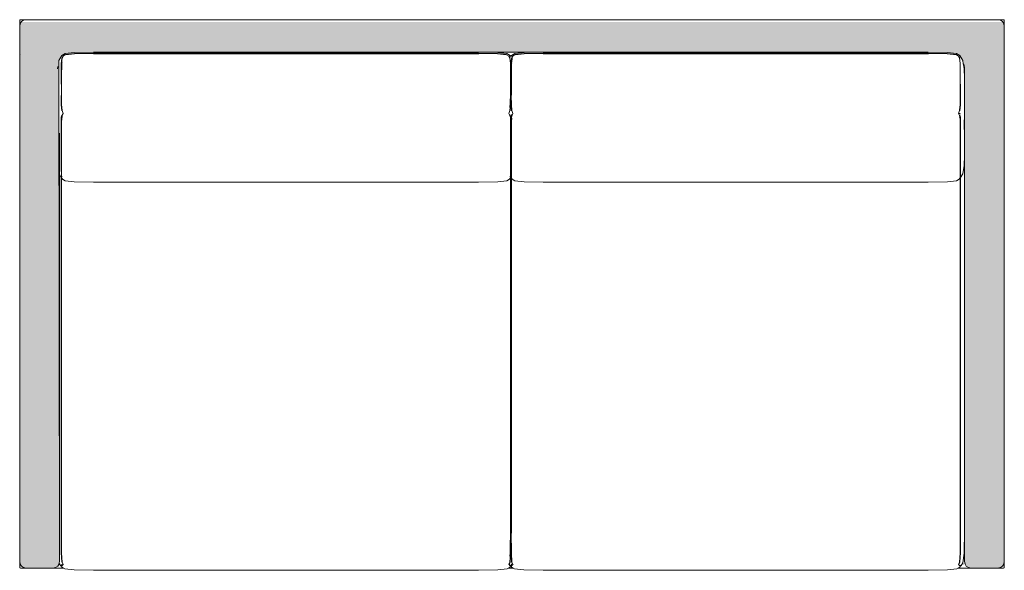
# Model space of a CAD drawing. Units: centimetres. Extents: x 1 to 321, y 0 to 326.
# Drawn here: x 50 to 192, y 246 to 326 of the extents above; entities that cross this region are included whole.
import ezdxf

# ---------------------------------------------------------------- set-up
doc = ezdxf.new("R2010")
doc.units = ezdxf.units.CM
doc.layers.get('0').update_dxf_attribs({"lineweight": 0})

msp = doc.modelspace()

# ---------------------------------------------------------------- hatches: boundary and pattern name
h = msp.add_hatch()
h.set_pattern_fill('WICKER', color=256, scale=5, pattern_type=2)
h.set_pattern_definition([(0, (-0.858, 0), (0, 5), [1.46445, -0.85785, 2.07105, -0.6066]), (0, (-0.858, -0.6066), (0, 5), [2.07105, -0.85785, 1.46445, -0.6066]), (0, (0.6066, 2.929), (0, 5), [2.07105, -0.85785, 1.46445, -0.6066]), (0, (0.6066, 3.5356), (0, 5), [1.46445, -0.85785, 2.07105, -0.6066]), (90, (0, 0), (-5, 3e-16), [1.46445, -0.85785, 2.07105, -0.6066]), (90, (0.6066, 0), (-5, 3e-16), [2.07105, -0.85785, 1.46445, -0.6066]), (90, (3.5356, 0.858), (-5, 3e-16), [2.07105, -0.6066, 1.46445, -0.85785]), (90, (4.142, 1.4645), (-5, 3e-16), [1.46445, -0.6066, 2.07105, -0.85785]), (135, (1.642, -1.0355), (-4.99999, -4.99999), [1.46445, -0.85785, 1.2132, -0.85785, 2.07105, -0.6066]), (135, (2.071, -0.6066), (-4.99999, -4.99999), [2.07105, -0.85785, 1.2132, -0.85785, 1.46445, -0.6066]), (135, (5, 0.6066), (-4.99999, -4.99999), [1.2132, -0.85785, 2.07105, -0.6066, 1.46445, -0.85785]), (135, (5, 1.4645), (-4.99999, -4.99999), [1.2132, -0.85785, 1.46445, -0.6066, 2.07105, -0.85785]), (45, (2.071, -1.4645), (-4.99999, 4.99999), [1.2132, -0.85785, 1.46445, -0.6066, 2.07105, -0.85785]), (45, (1.213, -1.4645), (-4.99999, 4.99999), [1.2132, -0.85785, 2.07105, -0.6066, 1.46445, -0.85785]), (45, (-1.4645, 0), (-4.99999, 4.99999), [1.46445, -0.6066, 2.07105, -0.85785, 1.2132, -0.85785]), (45, (-2.322, 0), (-4.99999, 4.99999), [2.07105, -0.6066, 1.46445, -0.85785, 1.2132, -0.85785])])
h.paths.add_polyline_path([(192, 324.95), (191.97, 325.19), (191.82, 325.42), (50.21, 325.42), (50.06, 325.19), (50, 324.75), (50, 320.85), (50, 251.65), (50, 247.75), (50.06, 247.31), (50.25, 247), (50.57, 246.81), (51, 246.75), (54.72, 246.75), (55.16, 246.81), (55.48, 247), (55.67, 247.31), (55.68, 247.43), (55.73, 247.75), (55.68, 303.47), (55.67, 303.55), (55.68, 303.53), (55.67, 319.89), (56.06, 320.6), (56.55, 320.9), (57.88, 321.04), (60.65, 321.09), (181.04, 321.09), (183.82, 321.04), (185.15, 320.9), (185.63, 320.6), (186.03, 319.89), (186.11, 319.4), (186.24, 319.19), (186.3, 318.75), (186.3, 251.86), (186.3, 249.25), (186.3, 249.22), (186.3, 249.15), (186.3, 247.75), (186.36, 247.31), (186.55, 247), (186.87, 246.81), (187.31, 246.75), (191.02, 246.75), (191.46, 246.81), (191.78, 247), (191.97, 247.31), (192, 247.54)])

# ---------------------------------------------------------------- linework, layer by layer
for p, q in [((50, 325.65), (50.03, 325.72)), ((50, 324.75), (50, 325.65)), ((50.03, 325.72), (50.1, 325.75)), ((50.25, 325.5), (50.06, 325.19)), ((50.1, 325.75), (51, 325.75)), ((50.25, 325.5), (50.57, 325.69)), ((50.57, 325.69), (51, 325.75)), ((191.02, 325.75), (51, 325.75)), ((191.46, 325.69), (191.02, 325.75)), ((191.93, 325.75), (191.02, 325.75)), ((191.78, 325.5), (191.46, 325.69)), ((191.97, 325.19), (191.78, 325.5)), ((191.93, 325.75), (192, 325.72)), ((192, 325.72), (192.03, 325.65)), ((192.03, 324.75), (192.03, 325.65)), ((50, 324.75), (50.06, 325.19)), ((50, 324.75), (50, 320.85)), ((191.97, 325.19), (192.03, 324.75)), ((192.03, 324.75), (192.03, 247.75)), ((56.55, 320.9), (57.88, 321.04)), ((57.88, 321.04), (60.65, 321.09)), ((116.17, 321.09), (60.65, 321.09)), ((116.17, 321.09), (118.95, 321.04)), ((118.95, 321.04), (120.27, 320.9)), ((121.43, 320.9), (122.75, 321.04)), ((122.75, 321.04), (125.53, 321.09)), ((181.04, 321.09), (125.53, 321.09)), ((181.04, 321.09), (183.82, 321.04)), ((183.82, 321.04), (185.15, 320.9)), ((50.03, 320.78), (50, 320.85)), ((50, 320.85), (50, 251.65)), ((50.06, 320.76), (50.03, 320.78)), ((56.06, 320.6), (55.67, 319.89)), ((56.07, 320.22), (55.99, 319.41)), ((56.05, 319.43), (56.13, 320.24)), ((56.06, 320.6), (56.55, 320.9)), ((56.09, 319.56), (56.1, 319.57)), ((56.1, 319.57), (56.09, 319.41)), ((56.11, 319.65), (56.1, 319.57)), ((56.1, 319.57), (56.11, 319.58)), ((56.13, 320.24), (56.26, 320.52)), ((56.59, 320.76), (56.22, 320.55)), ((56.59, 320.71), (56.26, 320.52)), ((56.59, 320.76), (57.89, 320.87)), ((57.89, 320.83), (56.59, 320.71)), ((57.89, 320.87), (60.65, 320.91)), ((60.65, 320.86), (57.89, 320.83)), ((60.65, 320.91), (116.17, 320.91)), ((60.65, 320.86), (116.17, 320.86)), ((60.65, 320.81), (116.17, 320.81)), ((116.17, 320.91), (118.94, 320.87)), ((118.94, 320.83), (116.17, 320.86)), ((116.17, 320.81), (116.23, 320.81)), ((118.94, 320.87), (120.23, 320.76)), ((120.23, 320.71), (118.94, 320.83)), ((120.56, 320.52), (120.23, 320.71)), ((120.27, 320.9), (120.76, 320.6)), ((120.56, 320.52), (120.7, 320.24)), ((120.75, 320.22), (120.6, 320.55)), ((120.7, 320.24), (120.78, 319.43)), ((120.74, 320.23), (120.72, 320.21)), ((120.85, 320.44), (120.76, 320.6)), ((120.94, 320.6), (120.85, 320.44)), ((120.85, 320.44), (120.85, 320.44)), ((120.85, 320.44), (120.85, 320.44)), ((120.95, 320.22), (120.87, 319.41)), ((120.92, 319.43), (121, 320.24)), ((120.94, 320.6), (121.43, 320.9)), ((121, 319.75), (120.99, 319.65)), ((121, 320.24), (121.14, 320.52)), ((121.03, 320.1), (121, 319.75)), ((121.01, 319.75), (121, 319.75)), ((121.04, 320.19), (121.03, 320.1)), ((121.04, 320.08), (121.03, 320.1)), ((121.06, 320.22), (121.04, 320.19)), ((121.46, 320.76), (121.1, 320.55)), ((121.46, 320.71), (121.14, 320.52)), ((121.46, 320.76), (122.76, 320.87)), ((122.76, 320.83), (121.46, 320.71)), ((122.76, 320.87), (125.53, 320.91)), ((125.53, 320.86), (122.76, 320.83)), ((125.53, 320.91), (181.04, 320.91)), ((125.53, 320.86), (181.04, 320.86)), ((125.53, 320.81), (181.04, 320.81)), ((181.04, 320.91), (183.81, 320.87)), ((183.81, 320.83), (181.04, 320.86)), ((181.04, 320.81), (181.11, 320.81)), ((183.81, 320.87), (185.11, 320.76)), ((185.11, 320.71), (183.81, 320.83)), ((185.44, 320.52), (185.11, 320.71)), ((185.15, 320.9), (185.63, 320.6)), ((185.44, 320.52), (185.57, 320.24)), ((185.62, 320.22), (185.47, 320.55)), ((185.57, 320.24), (185.65, 319.43)), ((186.03, 319.89), (185.63, 320.6)), ((186.03, 319.89), (186.11, 319.4)), ((55.52, 318.99), (55.47, 318.68)), ((55.99, 319.41), (55.96, 318.07)), ((56.02, 318.09), (56.05, 319.43)), ((56.09, 319.41), (56.07, 318.55)), ((120.78, 319.43), (120.8, 318.09)), ((120.85, 318.61), (120.84, 318.07)), ((120.87, 319.41), (120.85, 318.61)), ((120.89, 318.11), (120.92, 319.43)), ((120.96, 319.41), (120.93, 318.08)), ((120.97, 319.45), (120.96, 319.41)), ((185.65, 319.43), (185.68, 318.09)), ((186.11, 319.4), (186.24, 319.19)), ((186.11, 319.4), (186.18, 318.99)), ((186.18, 318.99), (186.23, 318.68)), ((186.23, 318.68), (186.29, 317.32)), ((186.24, 319.19), (186.3, 318.75)), ((186.3, 251.86), (186.3, 318.75)), ((55.96, 318.07), (55.96, 316.47)), ((56.02, 314.87), (56.02, 318.09)), ((120.8, 314.87), (120.8, 318.09)), ((120.84, 318.07), (120.84, 316.47)), ((120.89, 318.09), (120.89, 318.11)), ((120.9, 318.08), (120.89, 318.09)), ((120.89, 316.48), (120.9, 318.08)), ((120.93, 318.08), (120.96, 318.08)), ((120.93, 314.88), (120.93, 318.08)), ((185.68, 314.87), (185.68, 318.09)), ((186.29, 317.32), (186.29, 308.45)), ((120.86, 314.85), (120.86, 316.47)), ((120.89, 314.87), (120.89, 316.48)), ((185.73, 314.85), (185.73, 316.47)), ((55.96, 314.85), (55.99, 313.49)), ((56.05, 313.51), (56.02, 314.87)), ((120.74, 313.51), (120.75, 314.37)), ((120.8, 314.87), (120.78, 313.51)), ((120.83, 313.49), (120.85, 314.27)), ((120.84, 314.85), (120.85, 314.27)), ((120.85, 314.27), (120.86, 314.85)), ((120.85, 314.27), (120.86, 313.49)), ((120.9, 314.79), (120.89, 314.87)), ((120.89, 314.76), (120.9, 314.79)), ((120.92, 313.51), (120.89, 314.76)), ((120.96, 313.51), (120.95, 314.04)), ((185.68, 314.87), (185.65, 313.51)), ((185.71, 313.49), (185.73, 314.85)), ((55.99, 313.49), (56.07, 312.63)), ((56.12, 312.65), (56.05, 313.51)), ((56.27, 312.24), (56.12, 312.65)), ((120.7, 312.65), (120.55, 312.24)), ((120.74, 313.09), (120.7, 312.71)), ((120.7, 312.71), (120.7, 312.73)), ((120.73, 312.64), (120.7, 312.71)), ((120.7, 312.71), (120.7, 312.65)), ((120.72, 313.33), (120.71, 313.33)), ((120.71, 313.15), (120.72, 313.33)), ((120.74, 313.09), (120.71, 313.03)), ((120.72, 313.33), (120.74, 313.51)), ((120.74, 313.31), (120.72, 313.33)), ((120.78, 313.51), (120.74, 313.09)), ((120.75, 313.1), (120.74, 313.09)), ((120.75, 312.63), (120.83, 313.49)), ((120.86, 313.49), (120.94, 312.63)), ((121, 312.65), (120.92, 313.51)), ((121.14, 312.24), (121, 312.65)), ((185.57, 312.65), (185.43, 312.24)), ((185.58, 312.71), (185.57, 312.65)), ((185.65, 313.51), (185.58, 312.71)), ((185.61, 312.64), (185.58, 312.71)), ((185.63, 312.63), (185.71, 313.49)), ((55.99, 311.71), (55.96, 311.34)), ((55.96, 311.34), (55.96, 308.45)), ((55.99, 311.28), (55.96, 308.45)), ((56.07, 312.01), (55.99, 311.71)), ((56.01, 311.61), (55.99, 311.28)), ((56.02, 311.29), (56.05, 311.65)), ((56.02, 303.29), (56.02, 311.29)), ((56.05, 311.65), (56.12, 311.96)), ((56.06, 311.44), (56.08, 311.74)), ((56.1, 311.42), (56.07, 311.39)), ((56.08, 311.74), (56.12, 311.9)), ((56.1, 311.42), (56.09, 311.27)), ((56.12, 311.78), (56.1, 311.42)), ((56.1, 311.42), (56.1, 311.42)), ((56.16, 312.04), (56.12, 311.96)), ((56.12, 311.96), (56.15, 312)), ((56.15, 312), (56.27, 312.23)), ((56.15, 312), (56.16, 312.04)), ((56.16, 312.04), (56.27, 312.24)), ((56.27, 312.23), (56.27, 312.24)), ((120.67, 312.04), (120.55, 312.24)), ((120.55, 312.24), (120.55, 312.23)), ((120.68, 312), (120.67, 312.04)), ((120.67, 312.04), (120.7, 311.96)), ((120.69, 312.03), (120.69, 312.09)), ((120.7, 311.96), (120.78, 311.65)), ((120.73, 312.04), (120.73, 312.02)), ((120.83, 311.71), (120.75, 312.01)), ((120.78, 311.65), (120.8, 311.29)), ((120.8, 303.29), (120.8, 311.29)), ((120.85, 311.5), (120.83, 311.71)), ((120.83, 311.28), (120.83, 311.36)), ((120.84, 311.34), (120.83, 311.28)), ((120.84, 310.86), (120.83, 311.28)), ((120.85, 311.5), (120.84, 311.34)), ((120.86, 311.71), (120.85, 311.5)), ((120.86, 311.34), (120.85, 311.5)), ((120.94, 312.01), (120.86, 311.71)), ((120.87, 311.36), (120.87, 311.35)), ((120.89, 311.29), (120.9, 311.37)), ((120.89, 303.37), (120.89, 311.29)), ((120.9, 311.38), (120.92, 311.65)), ((120.9, 311.37), (120.9, 311.38)), ((120.92, 311.65), (121, 311.96)), ((120.93, 311.38), (120.95, 311.61)), ((120.97, 311.42), (120.93, 311.38)), ((120.93, 310.18), (120.93, 311.38)), ((120.97, 311.42), (120.96, 311.27)), ((120.97, 312.02), (120.97, 312.06)), ((120.98, 311.57), (120.97, 311.42)), ((120.97, 311.42), (120.97, 311.42)), ((121, 311.9), (120.99, 311.78)), ((121.03, 312.04), (121, 311.96)), ((121, 311.96), (121.02, 312)), ((121, 311.9), (121.01, 311.95)), ((121.01, 312.14), (121.01, 312.03)), ((121.02, 312), (121.15, 312.23)), ((121.02, 312), (121.02, 312)), ((121.03, 312.04), (121.14, 312.24)), ((121.15, 312.23), (121.14, 312.24)), ((185.43, 312.24), (185.42, 312.23)), ((185.54, 312.04), (185.43, 312.24)), ((185.54, 312.04), (185.57, 311.96)), ((185.55, 312.21), (185.55, 312.27)), ((185.57, 311.96), (185.65, 311.65)), ((185.59, 311.57), (185.58, 311.76)), ((185.59, 312.28), (185.6, 312.17)), ((185.62, 311.61), (185.62, 311.71)), ((185.71, 311.71), (185.63, 312.01)), ((185.63, 311.69), (185.63, 311.62)), ((185.65, 312.13), (185.65, 312.19)), ((185.65, 311.65), (185.68, 311.29)), ((185.68, 303.29), (185.68, 311.29)), ((185.71, 311.28), (185.7, 311.47)), ((185.73, 311.34), (185.71, 311.71)), ((185.73, 308.45), (185.71, 311.28)), ((186.23, 311.3), (186.29, 308.45)), ((120.85, 309.64), (120.84, 310.86)), ((120.84, 308.45), (120.84, 310.86)), ((120.85, 309.64), (120.84, 308.45)), ((120.86, 310.86), (120.85, 309.64)), ((120.86, 308.45), (120.85, 309.64)), ((120.95, 310.2), (120.93, 310.18)), ((120.93, 307.37), (120.93, 310.18)), ((120.95, 310.2), (120.94, 309.48)), ((120.96, 310.74), (120.95, 310.2)), ((120.96, 310.21), (120.95, 310.2)), ((55.73, 309.42), (55.73, 303.45)), ((55.96, 303.9), (55.96, 308.45)), ((120.84, 303.11), (120.84, 308.45)), ((120.86, 308.45), (120.86, 303.35)), ((120.94, 308.45), (120.96, 308.45)), ((185.73, 308.45), (185.73, 303.35)), ((186.29, 308.45), (186.29, 306.12)), ((120.96, 307.39), (120.93, 307.37)), ((120.93, 304.56), (120.93, 307.37)), ((186.23, 304.76), (186.29, 306.12)), ((186.29, 306.12), (186.29, 251.86)), ((120.96, 304.59), (120.93, 304.56)), ((120.93, 303.41), (120.93, 304.56)), ((186.03, 303.55), (186.18, 304.45)), ((186.23, 304.76), (186.18, 304.45)), ((55.67, 303.55), (55.67, 303.58)), ((55.73, 303.45), (55.67, 303.55)), ((55.73, 303.45), (55.73, 247.75)), ((55.73, 303.45), (55.96, 303.02)), ((55.96, 303.08), (55.96, 303.02)), ((55.99, 302.97), (55.96, 303.02)), ((55.96, 303.02), (55.96, 251.86)), ((56.02, 302.95), (55.99, 302.97)), ((56.02, 303.28), (56.02, 303.29)), ((56.02, 303.23), (56.02, 303.28)), ((56.05, 303), (56.02, 303.28)), ((56.02, 303.04), (56.02, 303.07)), ((56.02, 302.95), (56.02, 303)), ((56.06, 302.92), (56.02, 302.95)), ((56.02, 251.86), (56.02, 302.95)), ((56.09, 302.91), (56.05, 303)), ((56.06, 303.15), (56.06, 303.23)), ((56.06, 302.92), (56.06, 302.93)), ((56.06, 302.69), (56.06, 302.92)), ((56.07, 302.91), (56.06, 302.92)), ((56.07, 302.91), (56.09, 302.91)), ((56.09, 303.09), (56.08, 303.21)), ((56.09, 303.1), (56.09, 303.09)), ((56.09, 303.09), (56.09, 303.09)), ((56.09, 302.91), (56.11, 302.91)), ((56.13, 302.85), (56.09, 302.91)), ((56.13, 302.85), (56.19, 302.76)), ((56.55, 302.54), (56.19, 302.76)), ((57.88, 302.4), (56.55, 302.54)), ((118.95, 302.4), (120.27, 302.54)), ((120.27, 302.54), (120.63, 302.76)), ((120.63, 302.76), (120.7, 302.85)), ((120.73, 302.91), (120.7, 302.85)), ((120.72, 302.91), (120.73, 302.91)), ((120.73, 303.09), (120.74, 303.19)), ((120.73, 303.1), (120.73, 303.09)), ((120.73, 303.09), (120.73, 303.09)), ((120.78, 303), (120.73, 302.91)), ((120.73, 302.91), (120.75, 302.91)), ((120.74, 303.19), (120.74, 303.2)), ((120.75, 302.91), (120.8, 303)), ((120.8, 302.95), (120.75, 302.91)), ((120.79, 303.11), (120.78, 303)), ((120.8, 303.28), (120.79, 303.11)), ((120.8, 303.08), (120.79, 303.11)), ((120.8, 303.29), (120.8, 303.28)), ((120.8, 303.28), (120.8, 303.08)), ((120.8, 303.08), (120.8, 303.07)), ((120.82, 303.06), (120.8, 303.08)), ((120.8, 303), (120.83, 303.04)), ((120.8, 303), (120.8, 302.95)), ((120.83, 302.97), (120.8, 302.95)), ((120.8, 251.86), (120.8, 302.95)), ((120.83, 303.06), (120.84, 303.11)), ((120.83, 303.04), (120.83, 303.06)), ((120.84, 303.02), (120.83, 303.04)), ((120.84, 302.98), (120.83, 302.97)), ((120.84, 303.11), (120.86, 303.35)), ((120.84, 303.11), (120.84, 303.02)), ((120.85, 303), (120.84, 303.02)), ((120.84, 303.02), (120.84, 302.98)), ((120.85, 303), (120.84, 302.98)), ((120.84, 302.98), (120.84, 251.86)), ((120.86, 303.02), (120.85, 303)), ((120.86, 302.98), (120.85, 303)), ((120.86, 303.02), (120.86, 303.11)), ((120.87, 303.04), (120.86, 303.02)), ((120.86, 302.98), (120.86, 303.02)), ((120.87, 302.97), (120.86, 302.98)), ((120.86, 251.86), (120.86, 302.98)), ((120.88, 303.06), (120.87, 303.05)), ((120.89, 302.95), (120.87, 302.97)), ((120.89, 303.29), (120.89, 303.37)), ((120.92, 303), (120.89, 303.29)), ((120.89, 303.04), (120.89, 303.07)), ((120.89, 302.95), (120.89, 303)), ((120.93, 302.92), (120.89, 302.95)), ((120.89, 251.76), (120.89, 302.95)), ((120.97, 302.91), (120.92, 303)), ((120.93, 303.38), (120.93, 303.41)), ((120.93, 303.38), (120.93, 303.38)), ((120.96, 303.2), (120.93, 303.38)), ((120.93, 303.01), (120.93, 303.08)), ((120.93, 302.92), (120.93, 302.93)), ((120.93, 299.57), (120.93, 302.92)), ((120.95, 302.91), (120.93, 302.92)), ((120.96, 303.2), (120.95, 303.19)), ((120.96, 303.09), (120.95, 303.19)), ((120.95, 302.91), (120.97, 302.91)), ((120.97, 303.1), (120.96, 303.09)), ((120.96, 303.09), (120.97, 303.09)), ((120.97, 302.91), (120.98, 302.91)), ((121, 302.85), (120.97, 302.91)), ((121, 302.85), (121.06, 302.76)), ((121.43, 302.54), (121.06, 302.76)), ((122.75, 302.4), (121.43, 302.54)), ((183.82, 302.4), (185.15, 302.54)), ((185.15, 302.54), (185.51, 302.76)), ((185.51, 302.76), (185.57, 302.85)), ((185.6, 302.91), (185.57, 302.85)), ((185.59, 302.91), (185.6, 302.91)), ((185.65, 303), (185.6, 302.91)), ((185.6, 302.91), (185.62, 302.91)), ((185.62, 302.91), (185.68, 303)), ((185.68, 302.95), (185.62, 302.91)), ((185.68, 303.28), (185.65, 303)), ((185.68, 303.29), (185.68, 303.28)), ((185.68, 303.28), (185.68, 303)), ((185.68, 303), (185.71, 303.06)), ((185.71, 302.97), (185.68, 302.95)), ((185.68, 251.86), (185.68, 302.95)), ((185.71, 303.06), (185.73, 303.35)), ((185.73, 303.02), (185.71, 302.97)), ((186.03, 303.55), (185.73, 303.02)), ((185.73, 303.02), (185.73, 303.08)), ((185.73, 251.86), (185.73, 303.02)), ((57.88, 302.4), (60.65, 302.35)), ((116.17, 302.35), (60.65, 302.35)), ((116.17, 302.35), (118.95, 302.4)), ((122.75, 302.4), (125.53, 302.35)), ((181.04, 302.35), (125.53, 302.35)), ((181.04, 302.35), (183.82, 302.4)), ((120.93, 299.57), (120.93, 280.1)), ((120.96, 299.57), (120.93, 299.57)), ((120.93, 280.1), (120.93, 260.64)), ((120.96, 280.1), (120.93, 280.1)), ((120.93, 260.64), (120.93, 251.76)), ((120.96, 260.64), (120.93, 260.64)), ((50, 251.65), (50.03, 251.72)), ((50, 251.65), (50, 247.75)), ((50.03, 251.72), (50.06, 251.73)), ((55.96, 251.86), (56.02, 251.86)), ((55.96, 251.86), (55.96, 251.76)), ((55.96, 251.76), (55.99, 248.93)), ((56.02, 251.76), (56.02, 251.86)), ((56.05, 248.93), (56.02, 251.76)), ((120.8, 251.76), (120.78, 248.93)), ((120.8, 251.86), (120.84, 251.86)), ((120.8, 251.86), (120.8, 251.76)), ((120.84, 251.86), (120.86, 251.86)), ((120.84, 251.86), (120.84, 251.76)), ((120.84, 251.76), (120.85, 250.57)), ((120.85, 250.57), (120.86, 251.76)), ((120.86, 251.76), (120.86, 251.86)), ((120.92, 248.93), (120.89, 251.76)), ((120.96, 251.76), (120.93, 251.76)), ((120.94, 251.86), (120.96, 251.86)), ((185.68, 251.76), (185.65, 249.25)), ((185.73, 251.86), (185.68, 251.86)), ((185.68, 251.86), (185.68, 251.76)), ((185.71, 249.25), (185.73, 251.76)), ((185.73, 251.76), (185.73, 251.86)), ((186.29, 251.86), (186.24, 251.86)), ((186.24, 249.25), (186.29, 251.76)), ((186.3, 251.86), (186.29, 251.86)), ((186.29, 251.86), (186.29, 251.76)), ((186.3, 249.25), (186.3, 251.86)), ((120.74, 249.22), (120.75, 250.76)), ((120.84, 249.22), (120.85, 250.57)), ((120.85, 250.57), (120.86, 249.22)), ((55.99, 248.93), (56.07, 247.61)), ((56.13, 247.61), (56.05, 248.93)), ((120.78, 248.93), (120.7, 247.61)), ((120.71, 248.45), (120.74, 248.93)), ((120.72, 249.22), (120.74, 249.22)), ((120.74, 249.2), (120.72, 249.2)), ((120.74, 249.2), (120.74, 249.22)), ((120.74, 248.93), (120.74, 249.2)), ((120.75, 247.61), (120.83, 248.93)), ((120.83, 249.22), (120.84, 249.22)), ((120.84, 249.2), (120.83, 249.2)), ((120.83, 248.93), (120.84, 249.2)), ((120.84, 249.22), (120.86, 249.22)), ((120.84, 249.2), (120.84, 249.22)), ((120.86, 249.2), (120.84, 249.2)), ((120.86, 249.22), (120.86, 249.2)), ((120.86, 249.2), (120.86, 248.93)), ((120.86, 248.93), (120.95, 247.61)), ((121, 247.61), (120.92, 248.93)), ((120.95, 249.94), (120.96, 249.22)), ((120.96, 249.22), (120.98, 249.22)), ((120.96, 249.22), (120.96, 249.2)), ((120.98, 249.2), (120.96, 249.2)), ((120.96, 249.2), (120.96, 248.93)), ((120.96, 248.93), (120.96, 248.93)), ((185.65, 248.93), (185.57, 247.61)), ((185.63, 247.61), (185.71, 248.93)), ((185.65, 249.25), (185.71, 249.25)), ((185.65, 249.25), (185.65, 249.22)), ((185.65, 249.22), (185.71, 249.22)), ((185.65, 249.22), (185.65, 249.15)), ((185.65, 249.15), (185.71, 249.15)), ((185.65, 249.15), (185.65, 248.93)), ((185.71, 249.22), (185.71, 249.25)), ((185.71, 249.15), (185.71, 249.22)), ((185.71, 248.93), (185.71, 249.15)), ((186.23, 248.91), (186.07, 247.52)), ((186.23, 248.91), (186.24, 249.15)), ((186.24, 249.25), (186.3, 249.25)), ((186.24, 249.22), (186.24, 249.25)), ((186.24, 249.22), (186.3, 249.22)), ((186.24, 249.15), (186.24, 249.22)), ((186.24, 249.15), (186.3, 249.15)), ((186.3, 249.22), (186.3, 249.25)), ((186.3, 249.15), (186.3, 249.22)), ((186.3, 247.75), (186.3, 249.15)), ((50.06, 247.31), (50, 247.75)), ((50, 246.85), (50, 247.75)), ((50.06, 247.31), (50.25, 247)), ((55.48, 247), (55.63, 247.25)), ((55.62, 247.25), (55.63, 247.25)), ((55.63, 247.25), (55.64, 247.28)), ((55.64, 247.28), (55.67, 247.31)), ((55.64, 247.28), (55.64, 247.28)), ((55.67, 247.36), (55.68, 247.43)), ((55.67, 247.36), (55.72, 247.36)), ((55.67, 247.35), (55.67, 247.36)), ((55.73, 247.35), (55.67, 247.35)), ((55.67, 247.31), (55.67, 247.35)), ((55.73, 247.75), (55.68, 247.43)), ((55.72, 247.36), (55.68, 247.43)), ((55.73, 247.35), (55.72, 247.36)), ((55.88, 247.1), (55.73, 247.35)), ((55.75, 247.36), (55.77, 247.36)), ((55.78, 247.35), (55.76, 247.35)), ((55.79, 247.28), (55.82, 247.28)), ((56.07, 247.14), (55.96, 247.04)), ((56.05, 247.28), (56.09, 247.28)), ((56.06, 247.08), (56.16, 247.18)), ((56.07, 247.15), (56.21, 247.28)), ((56.27, 247.28), (56.13, 247.61)), ((56.13, 247.09), (56.28, 247.24)), ((56.16, 247.18), (56.24, 247.25)), ((56.24, 247.25), (56.27, 247.28)), ((56.24, 247.25), (56.27, 247.25)), ((56.27, 247.28), (56.29, 247.29)), ((56.27, 247.28), (56.29, 247.28)), ((56.27, 247.28), (56.29, 247.27)), ((56.27, 247.25), (56.27, 247.28)), ((56.28, 247.24), (56.27, 247.25)), ((56.27, 247.25), (56.28, 247.25)), ((56.28, 247.25), (56.29, 247.27)), ((56.28, 247.25), (56.31, 247.25)), ((56.28, 247.24), (56.28, 247.25)), ((56.29, 247.28), (56.29, 247.28)), ((56.29, 247.28), (56.29, 247.28)), ((56.29, 247.27), (56.29, 247.28)), ((56.29, 247.27), (56.3, 247.26)), ((120.56, 247.27), (120.55, 247.25)), ((120.55, 247.25), (120.55, 247.24)), ((120.55, 247.25), (120.59, 247.25)), ((120.57, 247.3), (120.56, 247.28)), ((120.56, 247.28), (120.57, 247.28)), ((120.56, 247.28), (120.56, 247.28)), ((120.56, 247.28), (120.56, 247.27)), ((120.56, 247.28), (120.57, 247.28)), ((120.56, 247.27), (120.59, 247.25)), ((120.6, 247.36), (120.57, 247.3)), ((120.59, 247.3), (120.57, 247.3)), ((120.57, 247.3), (120.59, 247.3)), ((120.57, 247.3), (120.57, 247.3)), ((120.57, 247.28), (120.58, 247.27)), ((120.59, 247.25), (120.58, 247.27)), ((120.62, 247.3), (120.59, 247.3)), ((120.59, 247.3), (120.6, 247.29)), ((120.59, 247.29), (120.6, 247.29)), ((120.59, 247.25), (120.6, 247.25)), ((120.7, 247.61), (120.6, 247.36)), ((120.6, 247.36), (120.62, 247.36)), ((120.62, 247.32), (120.6, 247.36)), ((120.6, 247.25), (120.61, 247.25)), ((120.6, 247.25), (120.66, 247.18)), ((120.61, 247.28), (120.75, 247.61)), ((120.62, 247.28), (120.63, 247.28)), ((120.66, 247.25), (120.65, 247.27)), ((120.65, 247.25), (120.66, 247.25)), ((120.66, 247.25), (120.72, 247.25)), ((120.69, 247.21), (120.66, 247.25)), ((120.66, 247.18), (120.76, 247.08)), ((120.72, 247.16), (120.71, 247.18)), ((120.75, 247.14), (120.85, 247.05)), ((120.95, 247.14), (120.85, 247.05)), ((120.9, 247.25), (120.96, 247.25)), ((120.93, 247.28), (120.97, 247.28)), ((120.93, 247.08), (121.04, 247.18)), ((120.94, 247.1), (120.98, 247.16)), ((120.97, 247.3), (120.95, 247.3)), ((121.14, 247.28), (121, 247.61)), ((121, 247.09), (121.15, 247.24)), ((121.04, 247.18), (121.11, 247.25)), ((121.11, 247.25), (121.14, 247.28)), ((121.11, 247.25), (121.15, 247.25)), ((121.14, 247.28), (121.16, 247.29)), ((121.14, 247.28), (121.16, 247.27)), ((121.15, 247.25), (121.14, 247.28)), ((121.14, 247.28), (121.17, 247.28)), ((121.15, 247.25), (121.16, 247.27)), ((121.15, 247.25), (121.18, 247.25)), ((121.15, 247.24), (121.15, 247.25)), ((121.15, 247.25), (121.15, 247.25)), ((121.15, 247.24), (121.15, 247.25)), ((121.16, 247.27), (121.17, 247.28)), ((121.16, 247.27), (121.18, 247.26)), ((121.17, 247.28), (121.17, 247.28)), ((185.43, 247.27), (185.42, 247.24)), ((185.44, 247.28), (185.43, 247.27)), ((185.43, 247.27), (185.53, 247.18)), ((185.45, 247.3), (185.44, 247.28)), ((185.44, 247.28), (185.47, 247.29)), ((185.45, 247.27), (185.44, 247.28)), ((185.44, 247.28), (185.44, 247.28)), ((185.46, 247.35), (185.45, 247.3)), ((185.45, 247.3), (185.47, 247.29)), ((185.47, 247.36), (185.46, 247.35)), ((185.46, 247.35), (185.5, 247.35)), ((185.57, 247.61), (185.47, 247.36)), ((185.5, 247.36), (185.47, 247.36)), ((185.49, 247.28), (185.63, 247.61)), ((185.53, 247.18), (185.64, 247.08)), ((185.63, 247.14), (185.73, 247.04)), ((185.82, 247.1), (186.07, 247.52)), ((186.1, 247.36), (186.03, 247.36)), ((186.04, 247.35), (186.1, 247.35)), ((186.1, 247.28), (186.11, 247.28)), ((186.3, 247.36), (186.29, 247.36)), ((186.29, 247.35), (186.3, 247.35)), ((186.36, 247.31), (186.3, 247.75)), ((186.55, 247), (186.36, 247.31)), ((191.97, 247.31), (191.78, 247)), ((191.97, 247.31), (192.03, 247.75)), ((192.03, 246.85), (192.03, 247.75)), ((50.03, 246.78), (50, 246.85)), ((50.1, 246.75), (50.03, 246.78)), ((51, 246.75), (50.1, 246.75)), ((50.25, 247), (50.57, 246.81)), ((50.57, 246.81), (51, 246.75)), ((54.72, 246.75), (51, 246.75)), ((55.16, 246.81), (54.72, 246.75)), ((54.72, 246.75), (56.32, 246.75)), ((55.48, 247), (55.16, 246.81)), ((55.96, 247.04), (55.88, 247.1)), ((56.06, 247.08), (55.96, 247.04)), ((56.13, 247.09), (56.02, 246.98)), ((56.02, 246.98), (56.06, 247.08)), ((56.02, 246.98), (56.08, 246.89)), ((56.08, 246.89), (56.32, 246.75)), ((56.32, 246.75), (56.5, 246.64)), ((57.86, 246.48), (56.5, 246.64)), ((57.86, 246.48), (60.65, 246.42)), ((116.17, 246.42), (60.65, 246.42)), ((118.96, 246.48), (116.17, 246.42)), ((120.32, 246.64), (118.96, 246.48)), ((120.5, 246.75), (120.32, 246.64)), ((120.44, 246.75), (120.5, 246.75)), ((120.74, 246.89), (120.5, 246.75)), ((121.2, 246.75), (120.5, 246.75)), ((120.8, 246.98), (120.7, 247.09)), ((120.75, 247.1), (120.73, 247.13)), ((120.74, 246.89), (120.8, 246.98)), ((120.78, 247.08), (120.75, 247.1)), ((120.76, 247.08), (120.8, 246.98)), ((120.76, 247.08), (120.81, 247.06)), ((120.84, 247.04), (120.81, 247.06)), ((120.81, 247.06), (120.84, 247.04)), ((120.85, 247.05), (120.84, 247.04)), ((120.84, 247.04), (120.84, 247.04)), ((120.85, 247.04), (120.84, 247.04)), ((120.89, 247.06), (120.85, 247.04)), ((120.85, 247.05), (120.85, 247.04)), ((120.85, 247.04), (120.86, 247.04)), ((120.85, 247.04), (120.85, 247.04)), ((120.89, 247.06), (120.86, 247.04)), ((121, 247.09), (120.89, 246.98)), ((120.89, 246.98), (120.93, 247.08)), ((120.93, 247.08), (120.89, 247.06)), ((120.91, 247.07), (120.89, 247.06)), ((120.96, 246.89), (120.89, 246.98)), ((120.94, 247.1), (120.94, 247.09)), ((121.2, 246.75), (120.96, 246.89)), ((121.2, 246.75), (121.37, 246.64)), ((122.74, 246.48), (121.37, 246.64)), ((122.74, 246.48), (125.53, 246.42)), ((181.04, 246.42), (125.53, 246.42)), ((183.83, 246.48), (181.04, 246.42)), ((185.2, 246.64), (183.83, 246.48)), ((185.37, 246.75), (185.2, 246.64)), ((185.61, 246.89), (185.37, 246.75)), ((187.31, 246.75), (185.37, 246.75)), ((185.57, 247.09), (185.65, 247.01)), ((185.61, 246.89), (185.68, 246.98)), ((185.64, 247.08), (185.73, 247.04)), ((185.64, 247.08), (185.68, 246.98)), ((185.65, 247.01), (185.68, 246.98)), ((185.73, 247.04), (185.82, 247.1)), ((186.55, 247), (186.87, 246.81)), ((186.87, 246.81), (187.31, 246.75)), ((191.02, 246.75), (187.31, 246.75)), ((191.46, 246.81), (191.02, 246.75)), ((191.02, 246.75), (191.93, 246.75)), ((191.78, 247), (191.46, 246.81)), ((192, 246.78), (191.93, 246.75)), ((192.03, 246.85), (192, 246.78))]:
    msp.add_line(p, q)
for points in [[(185.15, 320.9), (183.82, 321.04), (181.04, 321.09), (60.65, 321.09), (57.88, 321.04), (56.55, 320.9), (56.06, 320.6), (55.67, 319.89)], [(55.68, 247.43), (55.73, 247.75), (55.67, 319.89)]]:
    msp.add_lwpolyline(points)

doc.saveas('drawing.dxf')
